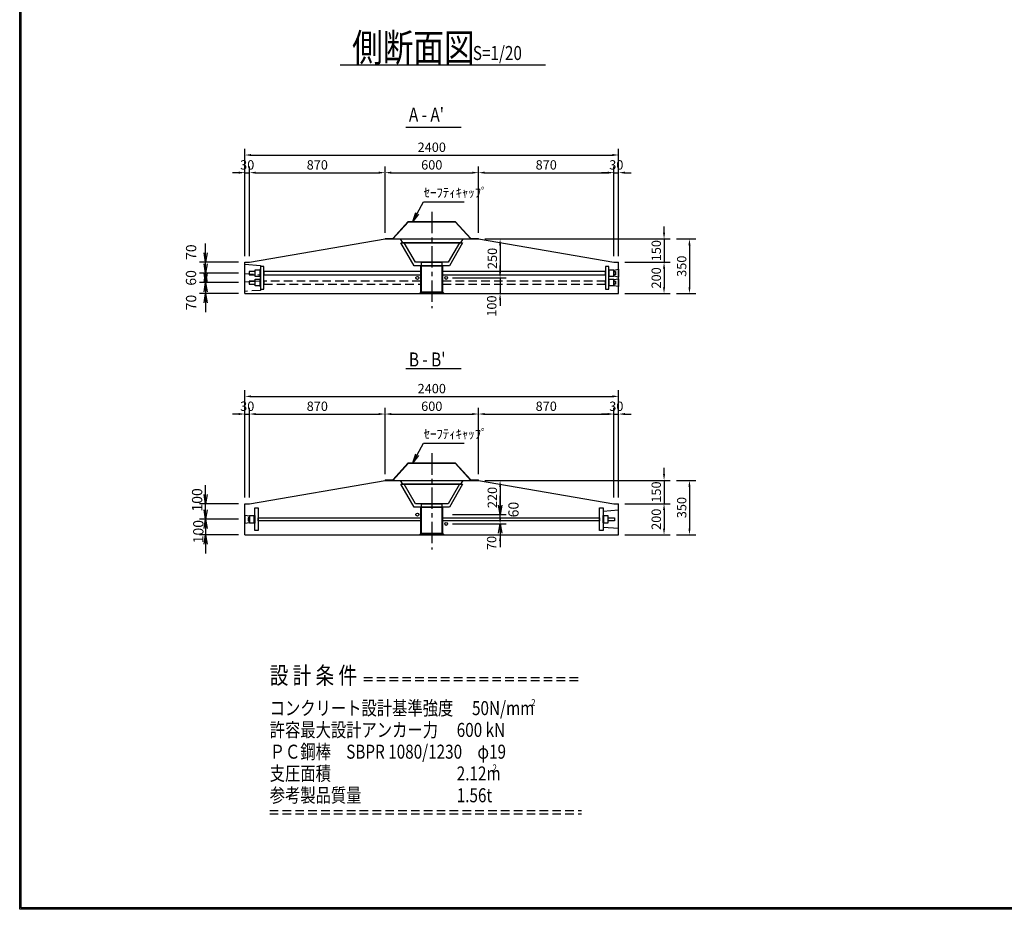
# Model space of a CAD drawing. Extents: x -20696 to -5022, y 810 to 12010.
# Drawn here: x -20696 to -14374, y 810 to 6527 of the extents above; entities that cross this region are included whole.
import ezdxf

# ---------------------------------------------------------------- set-up
doc = ezdxf.new("R2010")
doc.units = 0
doc.header["$LTSCALE"] = 220
doc.header["$MEASUREMENT"] = 0
doc.linetypes.add('CENTER', pattern=[2, 1.25, -0.25, 0.25, -0.25])
doc.linetypes.add('HIDDEN', pattern=[0.375, 0.25, -0.125])
doc.layers.get('0').update_dxf_attribs({"linetype": 'CONTINUOUS'})
doc.layers.get('DEFPOINTS').update_dxf_attribs({"color": 9, "linetype": 'CONTINUOUS'})
for name, color, linetype in [('1', 3, 'CONTINUOUS'), ('2', 4, 'CONTINUOUS'), ('3', 7, 'CONTINUOUS'), ('4', 2, 'CONTINUOUS')]:
    doc.layers.add(name, color=color, linetype=linetype)
doc.styles.add('JF3', font='ROMANS.SHX', dxfattribs={"width": 0.8, "bigfont": 'bigfont'})
doc.styles.add('KANJI', font='TXT.shx', dxfattribs={"width": 0.5, "bigfont": 'BIGFONT.shx'})
doc.dimstyles.new('ST20', dxfattribs={"dimscale": 20, "dimtxt": 3.3, "dimasz": 3, "dimexe": 2, "dimexo": 2, "dimgap": 0.7, "dimtad": 1, "dimdec": 0, "dimzin": 0, "dimdsep": 46, "dimtxsty": 'KANJI', "dimblk1": 'OPEN', "dimblk2": 'OPEN', "dimsah": 1, "dimcen": 0.09, "dimclrt": 9, "dimadec": 0, "dimazin": 0, "dimtfac": 1, "dimtdec": 4, "dimtofl": 0, "dimtmove": 2, "dimatfit": 3, "dimldrblk": 'OPEN', "dimfxl": 0, "dimtolj": 1, "dimtzin": 0, "dimarcsym": 0})
doc.dimstyles.new('ST20（詳細）', dxfattribs={"dimscale": 20, "dimtxt": 3, "dimasz": 2, "dimexe": 2, "dimexo": 2, "dimgap": 1, "dimtad": 1, "dimdec": 1, "dimzin": 9, "dimdsep": 46, "dimtxsty": 'JF3', "dimcen": 0, "dimclrd": 256, "dimclre": 256, "dimclrt": 9, "dimaunit": 1, "dimadec": 4, "dimazin": 0, "dimtfac": 0.333333, "dimtdec": 1, "dimtix": 1, "dimtmove": 2, "dimatfit": 3, "dimfxl": 0, "dimtolj": 1, "dimtzin": 1, "dimarcsym": 0})

# ---------------------------------------------------------------- blocks, each defined once
blk = doc.blocks.new('*D56')
at = {"layer": '2', "linetype": 'Continuous', "lineweight": -2}
for p, q in [((-17611.2, 3326.5), (-17611.2, 3366.5)), ((-17917.4, 3286.5), (-17571.2, 3286.5)), ((-17611.2, 3286.5), (-17611.2, 3216.5)), ((-17940, 3216.5), (-17571.2, 3216.5)), ((-17611.2, 3176.5), (-17611.2, 3136.5))]:
    blk.add_line(p, q, dxfattribs=at)
at = {"layer": '2', "linetype": 'Continuous'}
for points in [[(-17617.8, 3326.5), (-17604.5, 3326.5), (-17611.2, 3286.5)], [(-17617.8, 3176.5), (-17604.5, 3176.5), (-17611.2, 3216.5)]]:
    blk.add_solid(points, dxfattribs=at)
at = {"layer": 'DEFPOINTS', "color": 0, "linetype": 'Continuous'}
for p in [(-17957.4, 3286.5), (-17980, 3216.5), (-17611.2, 3216.5)]:
    blk.add_point(p, dxfattribs=at)
at = {"layer": '2', "color": 9, "linetype": 'Continuous', "insert": (-17665.5, 3164), "char_height": 60, "attachment_point": 5, "rotation": 90, "style": 'JF3'}
blk.add_mtext('\\A1;70', dxfattribs=at)
blk = doc.blocks.new('_OPEN')
at = {"color": 0, "linetype": 'ByBlock'}
for p, q in [((-1, 0.17), (0, 0)), ((0, 0), (-1, -0.17)), ((0, 0), (-1, 0))]:
    blk.add_line(p, q, dxfattribs=at)
blk = doc.blocks.new('*D57')
at = {"layer": '2', "color": 0, "linetype": 'Continuous', "lineweight": -2}
for p, q in [((-17611.2, 3406.5), (-17611.2, 3466.5)), ((-17917.4, 3346.5), (-17571.2, 3346.5)), ((-17917.4, 3286.5), (-17571.2, 3286.5)), ((-17611.2, 3226.5), (-17611.2, 3166.5))]:
    blk.add_line(p, q, dxfattribs=at)
at = {"layer": 'DEFPOINTS', "color": 0, "linetype": 'Continuous'}
for p in [(-17957.4, 3346.5), (-17957.4, 3286.5), (-17611.2, 3286.5)]:
    blk.add_point(p, dxfattribs=at)
at = {"layer": '2', "color": 0, "linetype": 'Continuous', "lineweight": -2, "xscale": 60, "yscale": 60, "zscale": 60}
for p, rotation in [((-17611.2, 3346.5), 270), ((-17611.2, 3286.5), 90)]:
    blk.add_blockref('_OPEN', p, dxfattribs=dict(at, rotation=rotation))
at = {"layer": '2', "color": 9, "linetype": 'Continuous', "insert": (-17525.4, 3378.8), "char_height": 66, "attachment_point": 5, "rotation": 90, "style": 'KANJI'}
blk.add_mtext('\\A1;60', dxfattribs=at)
blk = doc.blocks.new('*D58')
at = {"layer": '2', "linetype": 'Continuous', "lineweight": -2}
for p, q in [((-17709.9, 3566.5), (-17571.2, 3566.5)), ((-17611.2, 3526.5), (-17611.2, 3386.5)), ((-17917.4, 3346.5), (-17571.2, 3346.5))]:
    blk.add_line(p, q, dxfattribs=at)
at = {"layer": '2', "linetype": 'Continuous'}
for points in [[(-17617.8, 3526.5), (-17604.5, 3526.5), (-17611.2, 3566.5)], [(-17617.8, 3386.5), (-17604.5, 3386.5), (-17611.2, 3346.5)]]:
    blk.add_solid(points, dxfattribs=at)
at = {"layer": 'DEFPOINTS', "color": 0, "linetype": 'Continuous'}
for p in [(-17749.9, 3566.5), (-17957.4, 3346.5), (-17611.2, 3346.5)]:
    blk.add_point(p, dxfattribs=at)
at = {"layer": '2', "color": 9, "linetype": 'Continuous', "insert": (-17661.2, 3456.5), "char_height": 60, "attachment_point": 5, "rotation": 90, "style": 'JF3'}
blk.add_mtext('\\A1;220', dxfattribs=at)
blk = doc.blocks.new('*D59')
at = {"layer": '2', "linetype": 'Continuous', "lineweight": -2}
for p, q in [((-17611.2, 4907.4), (-17611.2, 4947.4)), ((-17917.4, 4867.4), (-17571.2, 4867.4)), ((-17611.2, 4867.4), (-17611.2, 4767.4)), ((-17940, 4767.4), (-17571.2, 4767.4)), ((-17611.2, 4727.4), (-17611.2, 4687.4))]:
    blk.add_line(p, q, dxfattribs=at)
at = {"layer": '2', "linetype": 'Continuous'}
for points in [[(-17617.8, 4907.4), (-17604.5, 4907.4), (-17611.2, 4867.4)], [(-17617.8, 4727.4), (-17604.5, 4727.4), (-17611.2, 4767.4)]]:
    blk.add_solid(points, dxfattribs=at)
at = {"layer": 'DEFPOINTS', "color": 0, "linetype": 'Continuous'}
for p in [(-17957.4, 4867.4), (-17980, 4767.4), (-17611.2, 4767.4)]:
    blk.add_point(p, dxfattribs=at)
at = {"layer": '2', "color": 9, "linetype": 'Continuous', "insert": (-17664.9, 4686.4), "char_height": 60, "attachment_point": 5, "rotation": 90, "style": 'JF3'}
blk.add_mtext('\\A1;100', dxfattribs=at)
blk = doc.blocks.new('*D60')
at = {"layer": '2', "linetype": 'Continuous', "lineweight": -2}
for p, q in [((-17709.9, 5117.4), (-17571.2, 5117.4)), ((-17611.2, 5077.4), (-17611.2, 4907.4)), ((-17917.4, 4867.4), (-17571.2, 4867.4))]:
    blk.add_line(p, q, dxfattribs=at)
at = {"layer": '2', "linetype": 'Continuous'}
for points in [[(-17617.8, 5077.4), (-17604.5, 5077.4), (-17611.2, 5117.4)], [(-17617.8, 4907.4), (-17604.5, 4907.4), (-17611.2, 4867.4)]]:
    blk.add_solid(points, dxfattribs=at)
at = {"layer": 'DEFPOINTS', "color": 0, "linetype": 'Continuous'}
for p in [(-17749.9, 5117.4), (-17957.4, 4867.4), (-17611.2, 4867.4)]:
    blk.add_point(p, dxfattribs=at)
at = {"layer": '2', "color": 9, "linetype": 'Continuous', "insert": (-17661.2, 4992.4), "char_height": 60, "attachment_point": 5, "rotation": 90, "style": 'JF3'}
blk.add_mtext('\\A1;250', dxfattribs=at)
blk = doc.blocks.new('*D61')
at = {"layer": '2', "linetype": 'Continuous', "lineweight": -2}
for p, q in [((-19249.9, 5007.4), (-19249.9, 5696.9)), ((-16849.9, 5007.4), (-16849.9, 5696.9)), ((-19209.9, 5656.9), (-16889.9, 5656.9))]:
    blk.add_line(p, q, dxfattribs=at)
at = {"layer": '2', "linetype": 'Continuous'}
for points in [[(-19209.9, 5663.6), (-19209.9, 5650.3), (-19249.9, 5656.9)], [(-16889.9, 5663.6), (-16889.9, 5650.3), (-16849.9, 5656.9)]]:
    blk.add_solid(points, dxfattribs=at)
at = {"layer": 'DEFPOINTS', "color": 0, "linetype": 'Continuous'}
for p in [(-16849.9, 5656.9), (-19249.9, 4967.4), (-16849.9, 4967.4)]:
    blk.add_point(p, dxfattribs=at)
at = {"layer": '2', "color": 9, "linetype": 'Continuous', "insert": (-18049.9, 5706.9), "char_height": 60, "attachment_point": 5, "style": 'JF3'}
blk.add_mtext('\\A1;2400', dxfattribs=at)
blk = doc.blocks.new('*D62')
at = {"layer": '2', "linetype": 'Continuous', "lineweight": -2}
for p, q in [((-18349.9, 5157.4), (-18349.9, 5583.5)), ((-17749.9, 5157.4), (-17749.9, 5583.5)), ((-18309.9, 5543.5), (-17789.9, 5543.5))]:
    blk.add_line(p, q, dxfattribs=at)
at = {"layer": '2', "linetype": 'Continuous'}
for points in [[(-18309.9, 5550.2), (-18309.9, 5536.9), (-18349.9, 5543.5)], [(-17789.9, 5550.2), (-17789.9, 5536.9), (-17749.9, 5543.5)]]:
    blk.add_solid(points, dxfattribs=at)
at = {"layer": 'DEFPOINTS', "color": 0, "linetype": 'Continuous'}
for p in [(-17749.9, 5543.5), (-18349.9, 5117.4), (-17749.9, 5117.4)]:
    blk.add_point(p, dxfattribs=at)
at = {"layer": '2', "color": 9, "linetype": 'Continuous', "insert": (-18049.9, 5593.5), "char_height": 60, "attachment_point": 5, "style": 'JF3'}
blk.add_mtext('\\A1;600', dxfattribs=at)
blk = doc.blocks.new('*D63')
at = {"layer": '2', "color": 0, "linetype": 'Continuous', "lineweight": -2}
for p, q in [((-19501.9, 3376.5), (-19501.9, 3436.5)), ((-19289.9, 3316.5), (-19541.9, 3316.5)), ((-19289.9, 3216.5), (-19541.9, 3216.5)), ((-19501.9, 3156.5), (-19501.9, 3096.5))]:
    blk.add_line(p, q, dxfattribs=at)
at = {"layer": 'DEFPOINTS', "color": 0, "linetype": 'Continuous'}
for p in [(-19249.9, 3316.5), (-19501.9, 3216.5), (-19249.9, 3216.5)]:
    blk.add_point(p, dxfattribs=at)
at = {"layer": '2', "color": 0, "linetype": 'Continuous', "lineweight": -2, "xscale": 60, "yscale": 60, "zscale": 60}
for p, rotation in [((-19501.9, 3316.5), 270), ((-19501.9, 3216.5), 90)]:
    blk.add_blockref('_OPEN', p, dxfattribs=dict(at, rotation=rotation))
at = {"layer": '2', "color": 9, "linetype": 'Continuous', "insert": (-19549, 3236.9), "char_height": 66, "attachment_point": 5, "rotation": 90, "style": 'KANJI'}
blk.add_mtext('\\A1;100', dxfattribs=at)
blk = doc.blocks.new('*D64')
at = {"layer": '2', "color": 0, "linetype": 'Continuous', "lineweight": -2}
for p, q in [((-19501.9, 3476.5), (-19501.9, 3536.5)), ((-19289.9, 3416.5), (-19541.9, 3416.5)), ((-19289.9, 3316.5), (-19541.9, 3316.5)), ((-19501.9, 3256.5), (-19501.9, 3196.5))]:
    blk.add_line(p, q, dxfattribs=at)
at = {"layer": 'DEFPOINTS', "color": 0, "linetype": 'Continuous'}
for p in [(-19249.9, 3416.5), (-19501.9, 3316.5), (-19249.9, 3316.5)]:
    blk.add_point(p, dxfattribs=at)
at = {"layer": '2', "color": 0, "linetype": 'Continuous', "lineweight": -2, "xscale": 60, "yscale": 60, "zscale": 60}
for p, rotation in [((-19501.9, 3416.5), 270), ((-19501.9, 3316.5), 90)]:
    blk.add_blockref('_OPEN', p, dxfattribs=dict(at, rotation=rotation))
at = {"layer": '2', "color": 9, "linetype": 'Continuous', "insert": (-19556.8, 3440.9), "char_height": 66, "attachment_point": 5, "rotation": 90, "style": 'KANJI'}
blk.add_mtext('\\A1;100', dxfattribs=at)
blk = doc.blocks.new('*D65')
at = {"layer": '2', "linetype": 'Continuous', "lineweight": -2}
for p, q in [((-19219.9, 5007.4), (-19219.9, 5583.5)), ((-18349.9, 5157.4), (-18349.9, 5583.5)), ((-19179.9, 5543.5), (-18389.9, 5543.5))]:
    blk.add_line(p, q, dxfattribs=at)
at = {"layer": '2', "linetype": 'Continuous'}
for points in [[(-19179.9, 5550.2), (-19179.9, 5536.9), (-19219.9, 5543.5)], [(-18389.9, 5550.2), (-18389.9, 5536.9), (-18349.9, 5543.5)]]:
    blk.add_solid(points, dxfattribs=at)
at = {"layer": 'DEFPOINTS', "color": 0, "linetype": 'Continuous'}
for p in [(-18349.9, 5543.5), (-18349.9, 5117.4), (-19219.9, 4967.4)]:
    blk.add_point(p, dxfattribs=at)
at = {"layer": '2', "color": 9, "linetype": 'Continuous', "insert": (-18784.9, 5593.5), "char_height": 60, "attachment_point": 5, "style": 'JF3'}
blk.add_mtext('\\A1;870', dxfattribs=at)
blk = doc.blocks.new('*D66')
at = {"layer": '2', "linetype": 'Continuous', "lineweight": -2}
for p, q in [((-19249.9, 5007.4), (-19249.9, 5583.5)), ((-19219.9, 5007.4), (-19219.9, 5583.5)), ((-19289.9, 5543.5), (-19329.9, 5543.5)), ((-19249.9, 5543.5), (-19219.9, 5543.5)), ((-19179.9, 5543.5), (-19139.9, 5543.5))]:
    blk.add_line(p, q, dxfattribs=at)
at = {"layer": '2', "linetype": 'Continuous'}
for points in [[(-19289.9, 5550.2), (-19289.9, 5536.9), (-19249.9, 5543.5)], [(-19179.9, 5550.2), (-19179.9, 5536.9), (-19219.9, 5543.5)]]:
    blk.add_solid(points, dxfattribs=at)
at = {"layer": 'DEFPOINTS', "color": 0, "linetype": 'Continuous'}
for p in [(-19219.9, 5543.5), (-19249.9, 4967.4), (-19219.9, 4967.4)]:
    blk.add_point(p, dxfattribs=at)
at = {"layer": '2', "color": 9, "linetype": 'Continuous', "insert": (-19234.9, 5593.5), "char_height": 60, "attachment_point": 5, "style": 'JF3'}
blk.add_mtext('\\A1;30', dxfattribs=at)
blk = doc.blocks.new('*D68')
at = {"layer": '2', "linetype": 'Continuous', "lineweight": -2}
for p, q in [((-16558.5, 3606.5), (-16558.5, 3646.5)), ((-17709.9, 3566.5), (-16518.5, 3566.5)), ((-16558.5, 3566.5), (-16558.5, 3416.5)), ((-16809.9, 3416.5), (-16518.5, 3416.5)), ((-16558.5, 3376.5), (-16558.5, 3336.5))]:
    blk.add_line(p, q, dxfattribs=at)
at = {"layer": '2', "linetype": 'Continuous'}
for points in [[(-16565.1, 3606.5), (-16551.8, 3606.5), (-16558.5, 3566.5)], [(-16565.1, 3376.5), (-16551.8, 3376.5), (-16558.5, 3416.5)]]:
    blk.add_solid(points, dxfattribs=at)
at = {"layer": 'DEFPOINTS', "color": 0, "linetype": 'Continuous'}
for p in [(-17749.9, 3566.5), (-16849.9, 3416.5), (-16558.5, 3416.5)]:
    blk.add_point(p, dxfattribs=at)
at = {"layer": '2', "color": 9, "linetype": 'Continuous', "insert": (-16608.5, 3491.5), "char_height": 60, "attachment_point": 5, "rotation": 90, "style": 'JF3'}
blk.add_mtext('\\A1;150', dxfattribs=at)
blk = doc.blocks.new('*D69')
at = {"layer": '2', "linetype": 'Continuous', "lineweight": -2}
for p, q in [((-16809.9, 3416.5), (-16518.5, 3416.5)), ((-16558.5, 3376.5), (-16558.5, 3256.5)), ((-16809.9, 3216.5), (-16518.5, 3216.5))]:
    blk.add_line(p, q, dxfattribs=at)
at = {"layer": '2', "linetype": 'Continuous'}
for points in [[(-16565.1, 3376.5), (-16551.8, 3376.5), (-16558.5, 3416.5)], [(-16565.1, 3256.5), (-16551.8, 3256.5), (-16558.5, 3216.5)]]:
    blk.add_solid(points, dxfattribs=at)
at = {"layer": 'DEFPOINTS', "color": 0, "linetype": 'Continuous'}
for p in [(-16849.9, 3416.5), (-16849.9, 3216.5), (-16558.5, 3216.5)]:
    blk.add_point(p, dxfattribs=at)
at = {"layer": '2', "color": 9, "linetype": 'Continuous', "insert": (-16608.5, 3316.5), "char_height": 60, "attachment_point": 5, "rotation": 90, "style": 'JF3'}
blk.add_mtext('\\A1;200', dxfattribs=at)
blk = doc.blocks.new('*D70')
at = {"layer": '2', "linetype": 'Continuous', "lineweight": -2}
for p, q in [((-16478.5, 3566.5), (-16355.2, 3566.5)), ((-16395.2, 3526.5), (-16395.2, 3256.5)), ((-16478.5, 3216.5), (-16355.2, 3216.5))]:
    blk.add_line(p, q, dxfattribs=at)
at = {"layer": '2', "linetype": 'Continuous'}
for points in [[(-16401.9, 3526.5), (-16388.5, 3526.5), (-16395.2, 3566.5)], [(-16401.9, 3256.5), (-16388.5, 3256.5), (-16395.2, 3216.5)]]:
    blk.add_solid(points, dxfattribs=at)
at = {"layer": 'DEFPOINTS', "color": 0, "linetype": 'Continuous'}
for p in [(-16518.5, 3566.5), (-16518.5, 3216.5), (-16395.2, 3216.5)]:
    blk.add_point(p, dxfattribs=at)
at = {"layer": '2', "color": 9, "linetype": 'Continuous', "insert": (-16445.2, 3391.5), "char_height": 60, "attachment_point": 5, "rotation": 90, "style": 'JF3'}
blk.add_mtext('\\A1;350', dxfattribs=at)
blk = doc.blocks.new('*D71')
at = {"layer": '2', "linetype": 'Continuous', "lineweight": -2}
for p, q in [((-16809.9, 4967.4), (-16518.5, 4967.4)), ((-16558.5, 4927.4), (-16558.5, 4807.4)), ((-16809.9, 4767.4), (-16518.5, 4767.4))]:
    blk.add_line(p, q, dxfattribs=at)
at = {"layer": '2', "linetype": 'Continuous'}
for points in [[(-16565.1, 4927.4), (-16551.8, 4927.4), (-16558.5, 4967.4)], [(-16565.1, 4807.4), (-16551.8, 4807.4), (-16558.5, 4767.4)]]:
    blk.add_solid(points, dxfattribs=at)
at = {"layer": 'DEFPOINTS', "color": 0, "linetype": 'Continuous'}
for p in [(-16849.9, 4967.4), (-16849.9, 4767.4), (-16558.5, 4767.4)]:
    blk.add_point(p, dxfattribs=at)
at = {"layer": '2', "color": 9, "linetype": 'Continuous', "insert": (-16608.5, 4867.4), "char_height": 60, "attachment_point": 5, "rotation": 90, "style": 'JF3'}
blk.add_mtext('\\A1;200', dxfattribs=at)
blk = doc.blocks.new('*D72')
at = {"layer": '2', "linetype": 'Continuous', "lineweight": -2}
for p, q in [((-16558.5, 5157.4), (-16558.5, 5197.4)), ((-17709.9, 5117.4), (-16518.5, 5117.4)), ((-16558.5, 5117.4), (-16558.5, 4967.4)), ((-16809.9, 4967.4), (-16518.5, 4967.4)), ((-16558.5, 4927.4), (-16558.5, 4887.4))]:
    blk.add_line(p, q, dxfattribs=at)
at = {"layer": '2', "linetype": 'Continuous'}
for points in [[(-16565.1, 5157.4), (-16551.8, 5157.4), (-16558.5, 5117.4)], [(-16565.1, 4927.4), (-16551.8, 4927.4), (-16558.5, 4967.4)]]:
    blk.add_solid(points, dxfattribs=at)
at = {"layer": 'DEFPOINTS', "color": 0, "linetype": 'Continuous'}
for p in [(-17749.9, 5117.4), (-16849.9, 4967.4), (-16558.5, 4967.4)]:
    blk.add_point(p, dxfattribs=at)
at = {"layer": '2', "color": 9, "linetype": 'Continuous', "insert": (-16608.5, 5042.4), "char_height": 60, "attachment_point": 5, "rotation": 90, "style": 'JF3'}
blk.add_mtext('\\A1;150', dxfattribs=at)
blk = doc.blocks.new('*D73')
at = {"layer": '2', "linetype": 'Continuous', "lineweight": -2}
for p, q in [((-16879.9, 5007.4), (-16879.9, 5583.5)), ((-16849.9, 5007.4), (-16849.9, 5583.5)), ((-16919.9, 5543.5), (-16959.9, 5543.5)), ((-16879.9, 5543.5), (-16849.9, 5543.5)), ((-16809.9, 5543.5), (-16769.9, 5543.5))]:
    blk.add_line(p, q, dxfattribs=at)
at = {"layer": '2', "linetype": 'Continuous'}
for points in [[(-16919.9, 5550.2), (-16919.9, 5536.9), (-16879.9, 5543.5)], [(-16809.9, 5550.2), (-16809.9, 5536.9), (-16849.9, 5543.5)]]:
    blk.add_solid(points, dxfattribs=at)
at = {"layer": 'DEFPOINTS', "color": 0, "linetype": 'Continuous'}
for p in [(-16849.9, 5543.5), (-16879.9, 4967.4), (-16849.9, 4967.4)]:
    blk.add_point(p, dxfattribs=at)
at = {"layer": '2', "color": 9, "linetype": 'Continuous', "insert": (-16864.9, 5593.5), "char_height": 60, "attachment_point": 5, "style": 'JF3'}
blk.add_mtext('\\A1;30', dxfattribs=at)
blk = doc.blocks.new('*D74')
at = {"layer": '2', "linetype": 'Continuous', "lineweight": -2}
for p, q in [((-17749.9, 5157.4), (-17749.9, 5583.5)), ((-16879.9, 5007.4), (-16879.9, 5583.5)), ((-17709.9, 5543.5), (-16919.9, 5543.5))]:
    blk.add_line(p, q, dxfattribs=at)
at = {"layer": '2', "linetype": 'Continuous'}
for points in [[(-17709.9, 5550.2), (-17709.9, 5536.9), (-17749.9, 5543.5)], [(-16919.9, 5550.2), (-16919.9, 5536.9), (-16879.9, 5543.5)]]:
    blk.add_solid(points, dxfattribs=at)
at = {"layer": 'DEFPOINTS', "color": 0, "linetype": 'Continuous'}
for p in [(-16879.9, 5543.5), (-17749.9, 5117.4), (-16879.9, 4967.4)]:
    blk.add_point(p, dxfattribs=at)
at = {"layer": '2', "color": 9, "linetype": 'Continuous', "insert": (-17314.9, 5593.5), "char_height": 60, "attachment_point": 5, "style": 'JF3'}
blk.add_mtext('\\A1;870', dxfattribs=at)
blk = doc.blocks.new('*D75')
at = {"layer": '2', "linetype": 'Continuous', "lineweight": -2}
for p, q in [((-16478.5, 5117.4), (-16355.2, 5117.4)), ((-16395.2, 5077.4), (-16395.2, 4807.4)), ((-16478.5, 4767.4), (-16355.2, 4767.4))]:
    blk.add_line(p, q, dxfattribs=at)
at = {"layer": '2', "linetype": 'Continuous'}
for points in [[(-16401.9, 5077.4), (-16388.5, 5077.4), (-16395.2, 5117.4)], [(-16401.9, 4807.4), (-16388.5, 4807.4), (-16395.2, 4767.4)]]:
    blk.add_solid(points, dxfattribs=at)
at = {"layer": 'DEFPOINTS', "color": 0, "linetype": 'Continuous'}
for p in [(-16518.5, 5117.4), (-16518.5, 4767.4), (-16395.2, 4767.4)]:
    blk.add_point(p, dxfattribs=at)
at = {"layer": '2', "color": 9, "linetype": 'Continuous', "insert": (-16445.2, 4942.4), "char_height": 60, "attachment_point": 5, "rotation": 90, "style": 'JF3'}
blk.add_mtext('\\A1;350', dxfattribs=at)
blk = doc.blocks.new('*D88')
at = {"layer": '2', "color": 0, "linetype": 'Continuous', "lineweight": -2}
for p, q in [((-19501.9, 5027.4), (-19501.9, 5087.4)), ((-19289.9, 4967.4), (-19541.9, 4967.4)), ((-19289.9, 4897.4), (-19541.9, 4897.4)), ((-19501.9, 4837.4), (-19501.9, 4777.4))]:
    blk.add_line(p, q, dxfattribs=at)
at = {"layer": 'DEFPOINTS', "color": 0, "linetype": 'Continuous'}
for p in [(-19249.9, 4967.4), (-19501.9, 4897.4), (-19249.9, 4897.4)]:
    blk.add_point(p, dxfattribs=at)
at = {"layer": '2', "color": 0, "linetype": 'Continuous', "lineweight": -2, "xscale": 60, "yscale": 60, "zscale": 60}
for p, rotation in [((-19501.9, 4967.4), 270), ((-19501.9, 4897.4), 90)]:
    blk.add_blockref('_OPEN', p, dxfattribs=dict(at, rotation=rotation))
at = {"layer": '2', "color": 9, "linetype": 'Continuous', "insert": (-19595.3, 5032.7), "char_height": 66, "attachment_point": 5, "rotation": 90, "style": 'KANJI'}
blk.add_mtext('\\A1;70', dxfattribs=at)
blk = doc.blocks.new('*D89')
at = {"layer": '2', "color": 0, "linetype": 'Continuous', "lineweight": -2}
for p, q in [((-19501.9, 4957.4), (-19501.9, 5017.4)), ((-19289.9, 4897.4), (-19541.9, 4897.4)), ((-19289.9, 4837.4), (-19541.9, 4837.4)), ((-19501.9, 4777.4), (-19501.9, 4717.4))]:
    blk.add_line(p, q, dxfattribs=at)
at = {"layer": 'DEFPOINTS', "color": 0, "linetype": 'Continuous'}
for p in [(-19249.9, 4897.4), (-19501.9, 4837.4), (-19249.9, 4837.4)]:
    blk.add_point(p, dxfattribs=at)
at = {"layer": '2', "color": 0, "linetype": 'Continuous', "lineweight": -2, "xscale": 60, "yscale": 60, "zscale": 60}
for p, rotation in [((-19501.9, 4897.4), 270), ((-19501.9, 4837.4), 90)]:
    blk.add_blockref('_OPEN', p, dxfattribs=dict(at, rotation=rotation))
at = {"layer": '2', "color": 9, "linetype": 'Continuous', "insert": (-19595.9, 4867.4), "char_height": 66, "attachment_point": 5, "rotation": 90, "style": 'KANJI'}
blk.add_mtext('\\A1;60', dxfattribs=at)
blk = doc.blocks.new('*D90')
at = {"layer": '2', "color": 0, "linetype": 'Continuous', "lineweight": -2}
for p, q in [((-19501.9, 4897.4), (-19501.9, 4957.4)), ((-19289.9, 4837.4), (-19541.9, 4837.4)), ((-19289.9, 4767.4), (-19541.9, 4767.4)), ((-19501.9, 4707.4), (-19501.9, 4647.4))]:
    blk.add_line(p, q, dxfattribs=at)
at = {"layer": 'DEFPOINTS', "color": 0, "linetype": 'Continuous'}
for p in [(-19249.9, 4837.4), (-19501.9, 4767.4), (-19249.9, 4767.4)]:
    blk.add_point(p, dxfattribs=at)
at = {"layer": '2', "color": 0, "linetype": 'Continuous', "lineweight": -2, "xscale": 60, "yscale": 60, "zscale": 60}
for p, rotation in [((-19501.9, 4837.4), 270), ((-19501.9, 4767.4), 90)]:
    blk.add_blockref('_OPEN', p, dxfattribs=dict(at, rotation=rotation))
at = {"layer": '2', "color": 9, "linetype": 'Continuous', "insert": (-19595.3, 4709), "char_height": 66, "attachment_point": 5, "rotation": 90, "style": 'KANJI'}
blk.add_mtext('\\A1;70', dxfattribs=at)
blk = doc.blocks.new('*D98')
at = {"layer": '2', "linetype": 'Continuous', "lineweight": -2}
for p, q in [((-18349.9, 3606.5), (-18349.9, 4032.6)), ((-18309.9, 3992.6), (-17789.9, 3992.6)), ((-17749.9, 3606.5), (-17749.9, 4032.6))]:
    blk.add_line(p, q, dxfattribs=at)
at = {"layer": '2', "linetype": 'Continuous'}
for points in [[(-18309.9, 3999.3), (-18309.9, 3985.9), (-18349.9, 3992.6)], [(-17789.9, 3999.3), (-17789.9, 3985.9), (-17749.9, 3992.6)]]:
    blk.add_solid(points, dxfattribs=at)
at = {"layer": 'DEFPOINTS', "color": 0, "linetype": 'Continuous'}
for p in [(-17749.9, 3992.6), (-18349.9, 3566.5), (-17749.9, 3566.5)]:
    blk.add_point(p, dxfattribs=at)
at = {"layer": '2', "color": 9, "linetype": 'Continuous', "insert": (-18049.9, 4042.6), "char_height": 60, "attachment_point": 5, "style": 'JF3'}
blk.add_mtext('\\A1;600', dxfattribs=at)
blk = doc.blocks.new('*D97')
at = {"layer": '2', "linetype": 'Continuous', "lineweight": -2}
for p, q in [((-19249.9, 3456.5), (-19249.9, 4146)), ((-16849.9, 3456.5), (-16849.9, 4146)), ((-19209.9, 4106), (-16889.9, 4106))]:
    blk.add_line(p, q, dxfattribs=at)
at = {"layer": '2', "linetype": 'Continuous'}
for points in [[(-19209.9, 4112.7), (-19209.9, 4099.4), (-19249.9, 4106)], [(-16889.9, 4112.7), (-16889.9, 4099.4), (-16849.9, 4106)]]:
    blk.add_solid(points, dxfattribs=at)
at = {"layer": 'DEFPOINTS', "color": 0, "linetype": 'Continuous'}
for p in [(-16849.9, 4106), (-19249.9, 3416.5), (-16849.9, 3416.5)]:
    blk.add_point(p, dxfattribs=at)
at = {"layer": '2', "color": 9, "linetype": 'Continuous', "insert": (-18049.9, 4156), "char_height": 60, "attachment_point": 5, "style": 'JF3'}
blk.add_mtext('\\A1;2400', dxfattribs=at)
blk = doc.blocks.new('*D99')
at = {"layer": '2', "linetype": 'Continuous', "lineweight": -2}
for p, q in [((-19219.9, 3456.5), (-19219.9, 4032.6)), ((-19179.9, 3992.6), (-18389.9, 3992.6)), ((-18349.9, 3606.5), (-18349.9, 4032.6))]:
    blk.add_line(p, q, dxfattribs=at)
at = {"layer": '2', "linetype": 'Continuous'}
for points in [[(-19179.9, 3999.3), (-19179.9, 3985.9), (-19219.9, 3992.6)], [(-18389.9, 3999.3), (-18389.9, 3985.9), (-18349.9, 3992.6)]]:
    blk.add_solid(points, dxfattribs=at)
at = {"layer": 'DEFPOINTS', "color": 0, "linetype": 'Continuous'}
for p in [(-18349.9, 3992.6), (-18349.9, 3566.5), (-19219.9, 3416.5)]:
    blk.add_point(p, dxfattribs=at)
at = {"layer": '2', "color": 9, "linetype": 'Continuous', "insert": (-18784.9, 4042.6), "char_height": 60, "attachment_point": 5, "style": 'JF3'}
blk.add_mtext('\\A1;870', dxfattribs=at)
blk = doc.blocks.new('*D100')
at = {"layer": '2', "linetype": 'Continuous', "lineweight": -2}
for p, q in [((-19289.9, 3992.6), (-19329.9, 3992.6)), ((-19249.9, 3456.5), (-19249.9, 4032.6)), ((-19249.9, 3992.6), (-19219.9, 3992.6)), ((-19219.9, 3456.5), (-19219.9, 4032.6)), ((-19179.9, 3992.6), (-19139.9, 3992.6))]:
    blk.add_line(p, q, dxfattribs=at)
at = {"layer": '2', "linetype": 'Continuous'}
for points in [[(-19289.9, 3999.3), (-19289.9, 3985.9), (-19249.9, 3992.6)], [(-19179.9, 3999.3), (-19179.9, 3985.9), (-19219.9, 3992.6)]]:
    blk.add_solid(points, dxfattribs=at)
at = {"layer": 'DEFPOINTS', "color": 0, "linetype": 'Continuous'}
for p in [(-19219.9, 3992.6), (-19249.9, 3416.5), (-19219.9, 3416.5)]:
    blk.add_point(p, dxfattribs=at)
at = {"layer": '2', "color": 9, "linetype": 'Continuous', "insert": (-19234.9, 4042.6), "char_height": 60, "attachment_point": 5, "style": 'JF3'}
blk.add_mtext('\\A1;30', dxfattribs=at)
blk = doc.blocks.new('*D102')
at = {"layer": '2', "linetype": 'Continuous', "lineweight": -2}
for p, q in [((-17749.9, 3606.5), (-17749.9, 4032.6)), ((-17709.9, 3992.6), (-16919.9, 3992.6)), ((-16879.9, 3456.5), (-16879.9, 4032.6))]:
    blk.add_line(p, q, dxfattribs=at)
at = {"layer": '2', "linetype": 'Continuous'}
for points in [[(-17709.9, 3999.3), (-17709.9, 3985.9), (-17749.9, 3992.6)], [(-16919.9, 3999.3), (-16919.9, 3985.9), (-16879.9, 3992.6)]]:
    blk.add_solid(points, dxfattribs=at)
at = {"layer": 'DEFPOINTS', "color": 0, "linetype": 'Continuous'}
for p in [(-16879.9, 3992.6), (-17749.9, 3566.5), (-16879.9, 3416.5)]:
    blk.add_point(p, dxfattribs=at)
at = {"layer": '2', "color": 9, "linetype": 'Continuous', "insert": (-17314.9, 4042.6), "char_height": 60, "attachment_point": 5, "style": 'JF3'}
blk.add_mtext('\\A1;870', dxfattribs=at)
blk = doc.blocks.new('*D101')
at = {"layer": '2', "linetype": 'Continuous', "lineweight": -2}
for p, q in [((-16919.9, 3992.6), (-16959.9, 3992.6)), ((-16879.9, 3456.5), (-16879.9, 4032.6)), ((-16879.9, 3992.6), (-16849.9, 3992.6)), ((-16849.9, 3456.5), (-16849.9, 4032.6)), ((-16809.9, 3992.6), (-16769.9, 3992.6))]:
    blk.add_line(p, q, dxfattribs=at)
at = {"layer": '2', "linetype": 'Continuous'}
for points in [[(-16919.9, 3999.3), (-16919.9, 3985.9), (-16879.9, 3992.6)], [(-16809.9, 3999.3), (-16809.9, 3985.9), (-16849.9, 3992.6)]]:
    blk.add_solid(points, dxfattribs=at)
at = {"layer": 'DEFPOINTS', "color": 0, "linetype": 'Continuous'}
for p in [(-16849.9, 3992.6), (-16879.9, 3416.5), (-16849.9, 3416.5)]:
    blk.add_point(p, dxfattribs=at)
at = {"layer": '2', "color": 9, "linetype": 'Continuous', "insert": (-16864.9, 4042.6), "char_height": 60, "attachment_point": 5, "style": 'JF3'}
blk.add_mtext('\\A1;30', dxfattribs=at)

msp = doc.modelspace()

# ---------------------------------------------------------------- linework, layer by layer
at = {"color": 6}
for points in [[(-20695.96, 12010.24), (-5021.96, 12010.24), (-5021.96, 810.23), (-20695.96, 810.23)], [(-20685.96, 12000.24), (-5031.96, 12000.24), (-5031.96, 820.23), (-20685.96, 820.23)]]:
    msp.add_lwpolyline(points, close=True, dxfattribs=at)
at = {"layer": '1', "color": 3, "linetype": 'CENTER', "ltscale": 0.5}
for p, q in [((-18049.91, 5291.37), (-18049.91, 4672.46)), ((-18049.91, 3740.45), (-18049.91, 3121.54))]:
    msp.add_line(p, q, dxfattribs=at)
at = {"layer": '2', "color": 4, "linetype": 'Continuous'}
for p, q in [((-18638.05, 6237.36), (-17319.83, 6237.36)), ((-18217.41, 5836.23), (-17861.88, 5836.23)), ((-18217.41, 4285.31), (-17861.88, 4285.31))]:
    msp.add_line(p, q, dxfattribs=at)
at = {"layer": '2', "color": 4, "linetype": 'HIDDEN'}
for p, q in [((-18485.82, 2300.5), (-17088.23, 2300.5)), ((-18485.82, 2280.5), (-17088.23, 2280.5)), ((-19090.41, 1444.69), (-17088.23, 1444.69)), ((-19090.41, 1424.69), (-17088.23, 1424.69))]:
    msp.add_line(p, q, dxfattribs=at)
at = {"layer": '3', "color": 7}
for p, q in [((-19219.91, 4967.42), (-18349.91, 5117.42)), ((-17749.91, 5117.42), (-16879.91, 4967.42)), ((-19249.91, 4767.42), (-19249.91, 4967.42)), ((-19249.91, 4967.42), (-19219.91, 4967.42)), ((-16879.91, 4967.42), (-16849.91, 4967.42)), ((-16849.91, 4767.42), (-16849.91, 4967.42)), ((-19249.91, 4767.42), (-16849.91, 4767.42)), ((-19219.91, 3416.5), (-18349.91, 3566.5)), ((-17749.91, 3566.5), (-16879.91, 3416.5)), ((-19249.91, 3216.5), (-19249.91, 3416.5)), ((-19249.91, 3416.5), (-19219.91, 3416.5)), ((-16879.91, 3416.5), (-16849.91, 3416.5)), ((-16849.91, 3216.5), (-16849.91, 3416.5)), ((-19249.91, 3216.5), (-16849.91, 3216.5))]:
    msp.add_line(p, q, dxfattribs=at)
at = {"layer": '3'}
for p, q in [((-18349.91, 5117.42), (-17749.91, 5117.42)), ((-18349.91, 3566.5), (-17749.91, 3566.5))]:
    msp.add_line(p, q, dxfattribs=at)
at = {"layer": '3', "color": 9, "linetype": 'Continuous'}
for points in [[(-18349.91, 5119.72), (-18300.93, 5119.72), (-18200.93, 5229.72), (-17898.89, 5229.72), (-17798.89, 5119.72), (-17749.91, 5119.72)], [(-18349.91, 5117.42), (-18299.91, 5117.42), (-18199.91, 5227.42), (-17899.91, 5227.42), (-17799.91, 5117.42), (-17749.91, 5117.42)], [(-18349.91, 3568.8), (-18300.93, 3568.8), (-18200.93, 3678.8), (-17898.89, 3678.8), (-17798.89, 3568.8), (-17749.91, 3568.8)], [(-18349.91, 3566.5), (-18299.91, 3566.5), (-18199.91, 3676.5), (-17899.91, 3676.5), (-17799.91, 3566.5), (-17749.91, 3566.5)]]:
    msp.add_lwpolyline(points, dxfattribs=at)
at = {"layer": '3', "color": 7, "linetype": 'Continuous'}
for points in [[(-18349.91, 5119.72), (-18349.91, 5117.42), (-17749.91, 5117.42), (-17749.91, 5119.72)], [(-18349.91, 3568.8), (-18349.91, 3566.5), (-17749.91, 3566.5), (-17749.91, 3568.8)]]:
    msp.add_lwpolyline(points, dxfattribs=at)
at = {"layer": '3', "color": 9, "linetype": 'Continuous'}
for points in [[(-18249.91, 5117.42), (-17849.91, 5117.42), (-17864.91, 5092.42), (-18234.91, 5092.42)], [(-18247.86, 5092.42), (-17851.96, 5092.42), (-17936.81, 4945.42), (-18163.01, 4945.42)], [(-18227.08, 5092.42), (-17872.74, 5092.42), (-17944.9, 4967.42), (-18154.93, 4967.42)], [(-18119.81, 4945.42), (-17980.01, 4945.42), (-17980.01, 4776.42), (-18119.81, 4776.42)], [(-18115.31, 4967.42), (-17984.51, 4967.42), (-17984.51, 4945.42), (-18115.31, 4945.42)], [(-18115.31, 4945.42), (-17984.51, 4945.42), (-17984.51, 4776.42), (-18115.31, 4776.42)], [(-18128.91, 4767.42), (-18119.91, 4776.42), (-17979.91, 4776.42), (-17970.91, 4767.42)], [(-18249.91, 3566.5), (-17849.91, 3566.5), (-17864.91, 3541.5), (-18234.91, 3541.5)], [(-18247.86, 3541.5), (-17851.96, 3541.5), (-17936.81, 3394.5), (-18163.01, 3394.5)], [(-18227.08, 3541.5), (-17872.74, 3541.5), (-17944.9, 3416.5), (-18154.93, 3416.5)], [(-18115.31, 3416.5), (-17984.51, 3416.5), (-17984.51, 3394.5), (-18115.31, 3394.5)], [(-18119.81, 3394.5), (-17980.01, 3394.5), (-17980.01, 3225.5), (-18119.81, 3225.5)], [(-18115.31, 3394.5), (-17984.51, 3394.5), (-17984.51, 3225.5), (-18115.31, 3225.5)], [(-18128.91, 3216.5), (-18119.91, 3225.5), (-17979.91, 3225.5), (-17970.91, 3216.5)]]:
    msp.add_lwpolyline(points, close=True, dxfattribs=at)
at = {"layer": '4', "color": 2, "linetype": 'Continuous'}
for points in [[(-19249.91, 4839.92), (-19249.91, 4954.92), (-19149.91, 4947.42), (-19149.91, 4847.42), (-19249.91, 4839.92)], [(-19127.91, 4939.92), (-19149.91, 4939.92), (-19149.91, 4794.92), (-19127.91, 4794.92)], [(-16913.11, 4939.92), (-16935.11, 4939.92), (-16935.11, 4794.92), (-16913.11, 4794.92)], [(-19183.11, 4907.42), (-19223.11, 4907.42), (-19223.11, 4887.42), (-19183.11, 4887.42)], [(-19153.11, 4875.47), (-19183.11, 4875.47), (-19183.11, 4919.37), (-19153.11, 4919.37)], [(-19149.91, 4921.42), (-19153.11, 4921.42), (-19153.11, 4873.42), (-19149.91, 4873.42)], [(-16909.91, 4921.42), (-16913.11, 4921.42), (-16913.11, 4873.42), (-16909.91, 4873.42)], [(-16879.91, 4875.47), (-16909.91, 4875.47), (-16909.91, 4919.37), (-16879.91, 4919.37)], [(-16879.91, 4907.45), (-16869.91, 4907.45), (-16869.91, 4887.45), (-16879.91, 4887.45)], [(-19186.71, 3389), (-19164.71, 3389), (-19164.71, 3244), (-19186.71, 3244)], [(-16971.91, 3389), (-16949.91, 3389), (-16949.91, 3244), (-16971.91, 3244)], [(-16849.91, 3259), (-16849.91, 3374), (-16949.91, 3366.5), (-16949.91, 3266.5), (-16849.91, 3259)], [(-19219.91, 3326.5), (-19229.91, 3326.5), (-19229.91, 3306.5), (-19219.91, 3306.5)], [(-19219.91, 3294.53), (-19189.91, 3294.53), (-19189.91, 3338.43), (-19219.91, 3338.43)], [(-19189.91, 3340.48), (-19186.71, 3340.48), (-19186.71, 3292.48), (-19189.91, 3292.48)], [(-16949.91, 3340.5), (-16946.71, 3340.5), (-16946.71, 3292.5), (-16949.91, 3292.5)], [(-16946.71, 3294.55), (-16916.71, 3294.55), (-16916.71, 3338.45), (-16946.71, 3338.45)], [(-16916.71, 3326.5), (-16876.71, 3326.5), (-16876.71, 3306.5), (-16916.71, 3306.5)]]:
    msp.add_lwpolyline(points, close=True, dxfattribs=at)
at = {"layer": '4', "color": 2, "linetype": 'HIDDEN'}
for points in [[(-19249.91, 4779.89), (-19249.91, 4894.89), (-19149.91, 4887.39), (-19149.91, 4787.39), (-19249.91, 4779.89)], [(-19183.11, 4847.39), (-19223.11, 4847.39), (-19223.11, 4827.39), (-19183.11, 4827.39)], [(-19153.11, 4815.44), (-19183.11, 4815.44), (-19183.11, 4859.34), (-19153.11, 4859.34)], [(-19149.91, 4861.39), (-19153.11, 4861.39), (-19153.11, 4813.39), (-19149.91, 4813.39)], [(-16909.91, 4861.39), (-16913.11, 4861.39), (-16913.11, 4813.39), (-16909.91, 4813.39)], [(-16879.91, 4815.44), (-16909.91, 4815.44), (-16909.91, 4859.34), (-16879.91, 4859.34)], [(-16879.91, 4847.42), (-16869.91, 4847.42), (-16869.91, 4827.42), (-16879.91, 4827.42)]]:
    msp.add_lwpolyline(points, close=True, dxfattribs=at)
at = {"layer": '4', "color": 2, "linetype": 'Continuous'}
for points in [[(-18119.81, 4907.42), (-19127.91, 4907.42), (-19127.91, 4887.42), (-18119.81, 4887.42)], [(-17980.01, 4887.42), (-16935.11, 4887.42), (-16935.11, 4907.42), (-17980.01, 4907.42)], [(-16849.91, 4922.45), (-16849.91, 4872.45), (-16879.91, 4877.45), (-16879.91, 4917.45), (-16849.91, 4922.45)], [(-19249.91, 3341.5), (-19249.91, 3291.5), (-19219.91, 3296.5), (-19219.91, 3336.5), (-19249.91, 3341.5)], [(-18119.81, 3306.5), (-19164.71, 3306.5), (-19164.71, 3326.5), (-18119.81, 3326.5)], [(-17980.01, 3326.5), (-16971.91, 3326.5), (-16971.91, 3306.5), (-17980.01, 3306.5)]]:
    msp.add_lwpolyline(points, dxfattribs=at)
at = {"layer": '4', "color": 2, "linetype": 'HIDDEN'}
for points in [[(-18119.81, 4847.39), (-19127.91, 4847.39), (-19127.91, 4827.39), (-18119.81, 4827.39)], [(-17980.01, 4827.39), (-16935.11, 4827.39), (-16935.11, 4847.39), (-17980.01, 4847.39)], [(-16849.91, 4862.42), (-16849.91, 4812.42), (-16879.91, 4817.42), (-16879.91, 4857.42), (-16849.91, 4862.42)]]:
    msp.add_lwpolyline(points, dxfattribs=at)
at = {"layer": '4', "color": 2}
for centre in [(-18142.41, 4867.42), (-17957.41, 4867.42), (-18142.41, 3346.5), (-17957.41, 3286.5)]:
    msp.add_circle(centre, 9.5, dxfattribs=at)

# ---------------------------------------------------------------- texts
at = {"layer": '2', "color": 9, "linetype": 'Continuous', "style": 'JF3', "width": 0.8}
for s, height, p in [(' 側断面図', 180, (-18605.32, 6257.36)), ('S=1/20', 90, (-17786.17, 6267.36)), ("A - A' ", 90, (-18196.46, 5871.75)), ("B - B'", 90, (-18196.46, 4298.11)), ('設 計 条 件', 110, (-19090.43, 2258.06)), ('コンクリート設計基準強度 \u300050N/mm', 90, (-19090.43, 2058.06)), ('2', 45, (-17410.93, 2116.74)), ('許容最大設計アンカー力 \u3000600 kN', 90, (-19090.43, 1918.06)), ('ＰＣ鋼棒\u3000SBPR 1080/1230\u3000φ19', 90, (-19090.43, 1778.06)), ('支圧面積\u3000\u3000\u3000\u3000 \u3000\u3000\u3000\u30002.12m', 90, (-19090.43, 1638.06)), ('2', 45, (-17659.03, 1696.74)), ('参考製品質量\u3000\u3000\u3000\u3000 \u3000\u30001.56t', 90, (-19090.43, 1498.06))]:
    msp.add_text(s, height=height, dxfattribs=at).set_placement(p)
at = {"layer": '2', "color": 9, "linetype": 'Continuous', "char_height": 60, "attachment_point": 4, "style": 'JF3'}
for insert in [(-18101.83, 5407.5), (-18101.83, 3856.58)]:
    msp.add_mtext('ｾｰﾌﾃｨｷｬｯﾌﾟ', dxfattribs=dict(at, insert=insert))

# ---------------------------------------------------------------- dimensions: what is measured, and where the dimension line sits
at = {"layer": '2', "color": 4, "linetype": 'Continuous'}
for base, p1, p2, picture, middle in [((-16849.91, 5656.94), (-19249.91, 4967.42), (-16849.91, 4967.42), '*D61', (-18049.91, 5706.94)), ((-19219.91, 5543.53), (-19249.91, 4967.42), (-19219.91, 4967.42), '*D66', (-19234.91, 5593.53)), ((-18349.91, 5543.53), (-19219.91, 4967.42), (-18349.91, 5117.42), '*D65', (-18784.91, 5593.53)), ((-17749.91, 5543.53), (-18349.91, 5117.42), (-17749.91, 5117.42), '*D62', (-18049.91, 5593.53)), ((-16879.91, 5543.53), (-17749.91, 5117.42), (-16879.91, 4967.42), '*D74', (-17314.91, 5593.53)), ((-16849.91, 5543.53), (-16879.91, 4967.42), (-16849.91, 4967.42), '*D73', (-16864.91, 5593.53)), ((-16849.91, 4106.02), (-19249.91, 3416.5), (-16849.91, 3416.5), '*D97', (-18049.91, 4156.02)), ((-19219.91, 3992.61), (-19249.91, 3416.5), (-19219.91, 3416.5), '*D100', (-19234.91, 4042.61)), ((-18349.91, 3992.61), (-19219.91, 3416.5), (-18349.91, 3566.5), '*D99', (-18784.91, 4042.61)), ((-17749.91, 3992.61), (-18349.91, 3566.5), (-17749.91, 3566.5), '*D98', (-18049.91, 4042.61)), ((-16879.91, 3992.61), (-17749.91, 3566.5), (-16879.91, 3416.5), '*D102', (-17314.91, 4042.61)), ((-16849.91, 3992.61), (-16879.91, 3416.5), (-16849.91, 3416.5), '*D101', (-16864.91, 4042.61))]:
    dim = msp.add_linear_dim(base=base, p1=p1, p2=p2, dimstyle='ST20（詳細）', dxfattribs=at)
    dim.commit()
    dim.dimension.update_dxf_attribs({"geometry": picture, "text_midpoint": middle})
for base, p1, p2, dimstyle, picture, middle in [((-16558.47, 4967.42), (-17749.91, 5117.42), (-16849.91, 4967.42), 'ST20（詳細）', '*D72', (-16608.47, 5042.42)), ((-17611.17, 4867.42), (-17749.91, 5117.42), (-17957.41, 4867.42), 'ST20（詳細）', '*D60', (-17661.17, 4992.42)), ((-16395.2, 4767.42), (-16518.47, 5117.42), (-16518.47, 4767.42), 'ST20（詳細）', '*D75', (-16445.2, 4942.42)), ((-19501.89, 4837.39), (-19249.91, 4897.42), (-19249.91, 4837.39), 'ST20', '*D89', (-19595.89, 4867.41)), ((-16558.47, 4767.42), (-16849.91, 4967.42), (-16849.91, 4767.42), 'ST20（詳細）', '*D71', (-16608.47, 4867.42)), ((-16558.47, 3416.5), (-17749.91, 3566.5), (-16849.91, 3416.5), 'ST20（詳細）', '*D68', (-16608.47, 3491.5)), ((-17611.17, 3346.5), (-17749.91, 3566.5), (-17957.41, 3346.5), 'ST20（詳細）', '*D58', (-17661.17, 3456.5)), ((-16395.2, 3216.5), (-16518.47, 3566.5), (-16518.47, 3216.5), 'ST20（詳細）', '*D70', (-16445.2, 3391.5)), ((-16558.47, 3216.5), (-16849.91, 3416.5), (-16849.91, 3216.5), 'ST20（詳細）', '*D69', (-16608.47, 3316.5))]:
    dim = msp.add_linear_dim(base=base, p1=p1, p2=p2, angle=90, dimstyle=dimstyle, dxfattribs=at)
    dim.commit()
    dim.dimension.update_dxf_attribs({"geometry": picture, "text_midpoint": middle})
for base, p1, p2, dimstyle, picture, middle in [((-19501.89, 4897.42), (-19249.91, 4967.42), (-19249.91, 4897.42), 'ST20', '*D88', (-19595.27, 5032.68)), ((-19501.89, 4767.42), (-19249.91, 4837.39), (-19249.91, 4767.42), 'ST20', '*D90', (-19595.27, 4708.98)), ((-17611.17, 4767.42), (-17957.41, 4867.42), (-17980.01, 4767.42), 'ST20（詳細）', '*D59', (-17664.94, 4686.39)), ((-19501.89, 3316.5), (-19249.91, 3416.5), (-19249.91, 3316.5), 'ST20', '*D64', (-19556.83, 3440.92)), ((-19501.89, 3216.5), (-19249.91, 3316.5), (-19249.91, 3216.5), 'ST20', '*D63', (-19548.98, 3236.95)), ((-17611.17, 3286.5), (-17957.41, 3346.5), (-17957.41, 3286.5), 'ST20', '*D57', (-17525.43, 3378.81)), ((-17611.17, 3216.5), (-17957.41, 3286.5), (-17980.01, 3216.5), 'ST20（詳細）', '*D56', (-17665.5, 3163.97))]:
    dim = msp.add_linear_dim(base=base, p1=p1, p2=p2, angle=90, dimstyle=dimstyle, dxfattribs=at)
    dim.commit()
    dim.dimension.update_dxf_attribs({"geometry": picture, "text_midpoint": middle, "dimtype": 160})

# ---------------------------------------------------------------- leaders
for points in [[(-18172.2, 5229.72), (-18102.46, 5356.06), (-17842.19, 5356.06)], [(-18172.2, 3678.8), (-18102.46, 3805.14), (-17842.19, 3805.14)]]:
    msp.add_leader(points, dimstyle='ST20', override={"dimgap": 0.7, "dimtad": 0}, dxfattribs=at)

doc.saveas('drawing.dxf')
